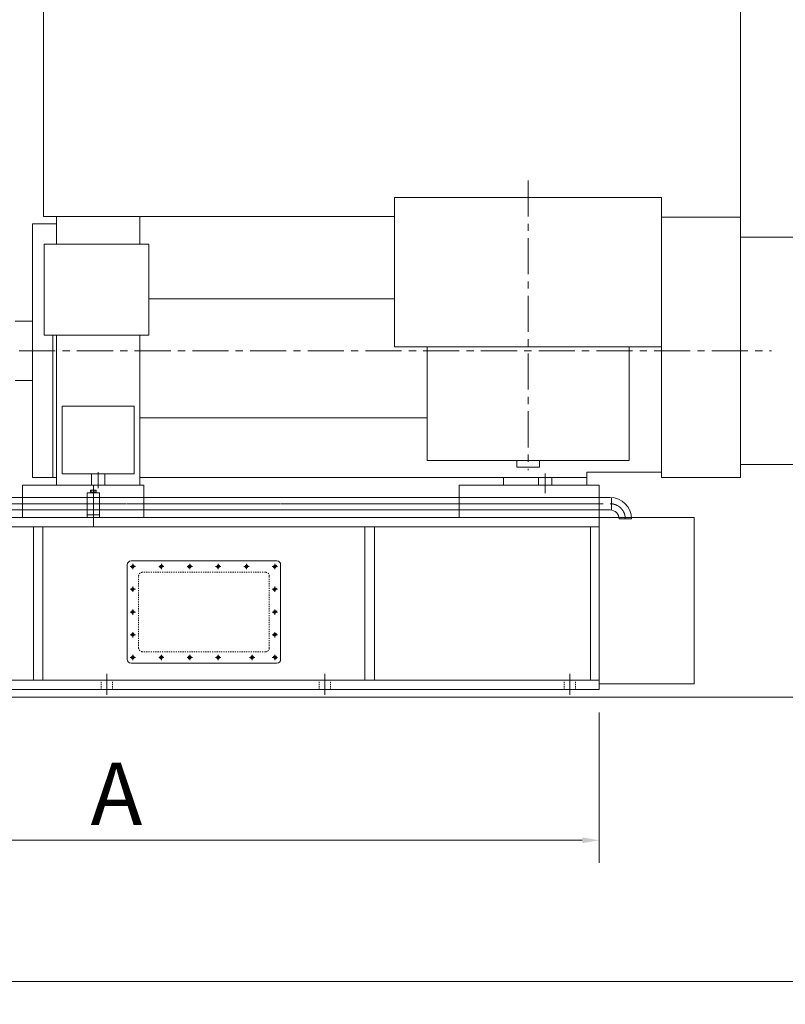
# Model space of a CAD drawing. Units: millimetres. Extents: x 3 to 671030, y 2 to 511260.
# Drawn here: x 331305 to 382650, y 282249 to 348299 of the extents above; entities that cross this region are included whole.
import ezdxf

# ---------------------------------------------------------------- set-up
doc = ezdxf.new("R2010")
doc.units = ezdxf.units.MM
doc.header["$LTSCALE"] = 25.4
for name, pattern in [('ACAD_ISO04W100', [30, 24, -3, 0, -3]), ('CENTER', [50.8, 31.75, -6.35, 6.35, -6.35]), ('CHAIN', [0.7087, 0.4724, -0.0591, 0.1181, -0.0591]), ('EB_DASH', [6, 3, -3])]:
    doc.linetypes.add(name, pattern=pattern)
doc.layers.get('Defpoints').update_dxf_attribs({"lineweight": 5})
for name, color, linetype, lineweight in [('CAXA1', 5, 'CENTER', 5), ('CAXA细实线层', 7, 'Continuous', 5), ('CAXA虚线层', 96, 'EB_DASH', 5)]:
    doc.layers.add(name, color=color, linetype=linetype, lineweight=lineweight)
doc.styles.add('Roman', font='arial.ttf')
doc.styles.get("Standard").update_dxf_attribs({"font": 'arial.ttf'})
doc.dimstyles.new('ISO-25', dxfattribs={"dimscale": 30, "dimtxt": 38.1, "dimasz": 38.1, "dimexe": 50.8, "dimexo": 50.8, "dimgap": 15.875, "dimtad": 1, "dimtih": 1, "dimtoh": 1, "dimdec": 1, "dimlfac": 0.03937, "dimdsep": 46, "dimtxsty": 'Standard', "dimcen": 63.5, "dimclrd": 7, "dimclre": 7, "dimclrt": 7, "dimadec": 0, "dimazin": 0, "dimtfac": 1, "dimtdec": 1, "dimtmove": 0, "dimatfit": 3, "dimfxl": 25.4, "dimlwd": 5, "dimlwe": 5, "dimarcsym": 0})

# ---------------------------------------------------------------- blocks, each defined once
blk = doc.blocks.new('*D43')
at = {"color": 7, "linetype": 'Continuous', "lineweight": 5, "transparency": 16777216}
for p, q in [((241070, 313059), (241070, 282249)), ((403198, 301325), (403198, 282249)), ((242213, 283773), (402055, 283773))]:
    blk.add_line(p, q, dxfattribs=at)
at = {"color": 7, "transparency": 16777216}
for points in [[(242213, 283963), (242213, 283582), (241070, 283773)], [(402055, 283963), (402055, 283582), (403198, 283773)]]:
    blk.add_solid(points, dxfattribs=at)
at = {"layer": 'Defpoints', "color": 0, "transparency": 16777216}
for p in [(241070, 314583), (403198, 302849), (403198, 283773)]:
    blk.add_point(p, dxfattribs=at)
at = {"color": 7, "lineweight": 5, "transparency": 16777216, "insert": (322134, 286416), "char_height": 4191, "attachment_point": 5, "style": 'Roman'}
blk.add_mtext('C', dxfattribs=at)
blk = doc.blocks.new('*D45')
at = {"color": 7, "linetype": 'Continuous', "lineweight": 5, "transparency": 16777216}
for p, q in [((305408, 301833), (305408, 291729)), ((370178, 301833), (370178, 291729)), ((306551, 293253), (369035, 293253))]:
    blk.add_line(p, q, dxfattribs=at)
at = {"color": 7, "transparency": 16777216}
for points in [[(306551, 293444), (306551, 293063), (305408, 293253)], [(369035, 293444), (369035, 293063), (370178, 293253)]]:
    blk.add_solid(points, dxfattribs=at)
at = {"layer": 'Defpoints', "color": 0, "transparency": 16777216}
for p in [(305408, 303357), (370178, 303357), (370178, 293253)]:
    blk.add_point(p, dxfattribs=at)
at = {"color": 7, "lineweight": 5, "transparency": 16777216, "insert": (337793, 295825), "char_height": 4191, "attachment_point": 5, "style": 'Roman'}
blk.add_mtext('A', dxfattribs=at)

msp = doc.modelspace()

# ---------------------------------------------------------------- linework, layer by layer
at = {"color": 7, "lineweight": 5}
for p, q in [((332904.03, 335106.74), (332904.03, 357839.74)), ((379652.51, 357839.74), (379652.51, 317580.74)), ((356449.61, 336376.74), (356449.61, 326343.74)), ((356449.61, 336376.74), (374356.61, 336376.74)), ((374356.61, 336376.74), (374356.61, 326343.74)), ((332904.03, 335106.74), (356449.61, 335106.74)), ((333780.11, 335106.74), (333780.11, 333232.7)), ((339368.11, 333232.7), (339368.11, 335106.74)), ((374356.61, 335063.03), (379652.51, 335063.03)), ((332154.51, 334598.74), (332154.51, 317580.74)), ((332154.51, 334598.74), (333780.11, 334598.74)), ((379652.51, 333709.75), (393216.11, 333709.75)), ((339971.53, 329576.05), (356449.61, 329576.05)), ((331011.51, 328084.5), (332154.51, 328084.5)), ((333526.11, 327147.16), (333526.11, 317580.74)), ((333780.11, 327147.16), (333780.11, 317072.74)), ((339368.11, 317580.74), (339368.11, 327147.16)), ((356449.61, 326343.74), (374356.61, 326343.74)), ((358629.58, 326343.74), (358629.58, 318723.74)), ((372176.64, 326343.74), (372176.64, 318723.74)), ((374356.61, 326343.74), (374356.61, 317580.74)), ((331011.51, 324094.99), (332154.51, 324094.99)), ((334161.11, 322380.11), (334161.11, 317834.74)), ((334161.11, 322380.11), (338987.11, 322380.11)), ((338987.11, 317834.74), (338987.11, 322380.11)), ((339368.11, 321590.8), (358629.58, 321590.8)), ((358629.58, 318723.74), (372176.64, 318723.74)), ((364641.11, 318723.74), (364641.11, 318292.19)), ((366163.87, 318723.74), (366163.87, 318292.19)), ((379652.51, 318469.75), (393216.11, 318469.75)), ((334161.11, 317834.74), (338987.11, 317834.74)), ((336129.61, 317834.74), (336129.61, 317072.74)), ((337018.61, 317834.74), (337018.61, 317072.74)), ((364641.11, 318292.19), (366163.87, 318292.19)), ((369340.11, 317072.74), (369340.11, 317950.96)), ((374356.61, 317950.96), (369340.11, 317950.96)), ((331494, 317072.74), (331494, 314913.67)), ((339622, 317072.74), (331494, 317072.74)), ((332154.51, 317580.74), (333780.11, 317580.74)), ((333780.11, 317072.74), (339368.11, 317072.74)), ((339368.11, 317580.74), (369340.11, 317580.74)), ((339368.11, 317072.74), (339368.11, 317580.74)), ((339622, 317072.74), (339622, 314913.67)), ((360769.31, 317072.92), (360769.31, 314913.84)), ((370167.31, 317072.92), (360769.31, 317072.92)), ((363752.11, 317072.74), (363752.11, 317580.74)), ((363752.11, 317072.74), (369340.11, 317072.74)), ((366101.61, 317580.74), (366101.61, 317072.74)), ((366990.61, 317580.74), (366990.61, 317072.74)), ((370167.31, 317072.92), (370167.31, 314913.84)), ((374356.61, 317580.74), (379652.51, 317580.74)), ((422698.86, 302848.68), (248756.92, 302848.68))]:
    msp.add_line(p, q, dxfattribs=at)
at = {"color": 7, "linetype": 'ACAD_ISO04W100', "lineweight": 5, "ltscale": 10}
for p, q in [((336574.11, 317954.58), (336574.11, 316867.6)), ((366546.11, 317864.14), (366546.11, 316527.51))]:
    msp.add_line(p, q, dxfattribs=at)
at = {"color": 7, "linetype": 'CHAIN', "lineweight": 5, "ltscale": 15}
for p, q in [((336245.7, 317083.37), (336245.7, 314278.88)), ((320163.32, 315828.21), (370432.35, 315828.04))]:
    msp.add_line(p, q, dxfattribs=at)
at = {"color": 7, "linetype": 'Continuous', "lineweight": 5}
for p, q in [((335839.3, 316564.46), (336652.1, 316564.46)), ((335839.3, 316564.46), (335839.3, 314913.67)), ((336055.06, 316600.99), (336055.06, 316732.97)), ((336102.72, 316748.26), (336388.68, 316748.26)), ((336102.72, 316585.7), (336388.68, 316585.7)), ((336150.38, 316732.97), (336150.38, 316600.99)), ((336341.02, 316732.97), (336341.02, 316600.99)), ((336436.34, 316600.99), (336436.34, 316732.97)), ((336652.1, 316564.46), (336652.1, 314913.67)), ((324737.83, 316247.17), (370905.24, 316247.14)), ((371003.77, 316247.14), (371003.77, 315408.94)), ((324774.65, 315408.94), (370905.24, 315408.94)), ((335839.3, 315091.26), (336652.1, 315091.26)), ((370167.31, 314913.84), (305408.31, 314913.67)), ((376527.45, 314913.84), (370167.31, 314913.84)), ((370178.31, 303356.68), (370178.31, 314913.84)), ((372340.34, 314812.04), (371502.14, 314812.04)), ((376527.45, 314913.84), (376527.45, 303750.27)), ((370178.31, 314278.68), (305408.31, 314278.68)), ((332232.52, 303991.68), (332232.52, 314278.68)), ((332867.52, 303991.68), (332867.52, 314278.68)), ((367995.49, 314278.8), (347675.49, 314278.8)), ((354457.52, 303991.68), (354457.52, 314278.68)), ((355092.24, 314278.68), (355092.24, 303991.68)), ((348552.02, 311992.56), (338773.02, 311992.56)), ((348488.34, 311992.43), (347650.14, 311992.43)), ((338519.02, 311738.56), (338519.02, 305388.56)), ((348806.02, 311738.56), (348806.02, 305388.56)), ((348552.02, 305134.56), (338773.02, 305134.56)), ((370178.31, 303991.86), (305408.31, 303991.68)), ((370178.31, 303356.68), (305408.31, 303356.68)), ((376527.45, 303750.27), (370178.31, 303750.27))]:
    msp.add_line(p, q, dxfattribs=at)
at = {"color": 7, "lineweight": 5}
msp.add_lwpolyline([(332942.13, 333232.7), (339971.53, 333232.7), (339971.53, 327147.16), (332942.13, 327147.16)], close=True, dxfattribs=at)
at = {"color": 7, "linetype": 'Continuous', "lineweight": 5}
for centre in [(338900.02, 311611.56), (340805.02, 311611.56), (342710.02, 311611.56), (344615.02, 311611.56), (346520.02, 311611.56), (348425.02, 311611.56), (338900.02, 310087.56), (348425.02, 310087.56), (338900.02, 308563.56), (348425.02, 308563.56), (338900.02, 307039.56), (348425.02, 307039.56), (338900.02, 305515.56), (340805.02, 305515.56), (342710.02, 305515.56), (344615.02, 305515.56), (346901.02, 305515.56), (348425.02, 305515.56)]:
    msp.add_circle(centre, 84.41, dxfattribs=at)
for centre, radius, start, end in [((336102.72, 316666.33), 81.93, 54.4299904, 125.5700096), ((336102.72, 316667.63), 81.93, 234.4299904, 305.5700096), ((336245.7, 316443.46), 304.8, 71.7760856, 108.2239144), ((336245.7, 316890.5), 304.8, 251.7760856, 288.2239144), ((336388.68, 316666.33), 81.93, 54.4299904, 125.5700096), ((336388.68, 316667.63), 81.93, 234.4299904, 305.5700096), ((370905.24, 314812.04), 1435.1, 0, 90), ((370905.24, 314812.04), 596.9, 0, 90), ((338773.02, 311738.56), 254, 90, 180), ((348552.02, 311738.56), 254, 0, 90), ((338773.02, 305388.56), 254, 180, 270), ((348552.02, 305388.56), 254, 270, 0)]:
    msp.add_arc(centre, radius, start, end, dxfattribs=at)
at = {"color": 7, "linetype": 'CHAIN', "lineweight": 5, "ltscale": 15}
msp.add_arc((370905.24, 314812.04), 1016, 0, 90, dxfattribs=at)
at = {"layer": 'CAXA1', "linetype": 'CENTER', "lineweight": 5, "ltscale": 3}
for p, q in [((365403.11, 337514.38), (365403.11, 318069.77)), ((327401.38, 326089.74), (381718.06, 326089.74)), ((336245.7, 316570.41), (336245.7, 316824.46)), ((338900.02, 311433.76), (338900.02, 311789.36)), ((340805.02, 311433.76), (340805.02, 311789.36)), ((342710.02, 311433.76), (342710.02, 311789.36)), ((344615.02, 311433.76), (344615.02, 311789.36)), ((346520.02, 311433.76), (346520.02, 311789.36)), ((348425.02, 311433.76), (348425.02, 311789.36)), ((339077.82, 311611.56), (338722.22, 311611.56)), ((340982.82, 311611.56), (340627.22, 311611.56)), ((342887.82, 311611.56), (342532.22, 311611.56)), ((344792.82, 311611.56), (344437.22, 311611.56)), ((346697.82, 311611.56), (346342.22, 311611.56)), ((348602.82, 311611.56), (348247.22, 311611.56)), ((339077.82, 310087.56), (338722.22, 310087.56)), ((338900.02, 309909.76), (338900.02, 310265.36)), ((348602.82, 310087.56), (348247.22, 310087.56)), ((348425.02, 309909.76), (348425.02, 310265.36)), ((339077.82, 308563.56), (338722.22, 308563.56)), ((338900.02, 308385.76), (338900.02, 308741.36)), ((348602.82, 308563.56), (348247.22, 308563.56)), ((348425.02, 308385.76), (348425.02, 308741.36)), ((338900.02, 306861.76), (338900.02, 307217.36)), ((348425.02, 306861.76), (348425.02, 307217.36)), ((339077.82, 307039.56), (338722.22, 307039.56)), ((348602.82, 307039.56), (348247.22, 307039.56)), ((339077.82, 305515.56), (338722.22, 305515.56)), ((338900.02, 305337.76), (338900.02, 305693.36)), ((340982.82, 305515.56), (340627.22, 305515.56)), ((340805.02, 305337.76), (340805.02, 305693.36)), ((342887.82, 305515.56), (342532.22, 305515.56)), ((342710.02, 305337.76), (342710.02, 305693.36)), ((344792.82, 305515.56), (344437.22, 305515.56)), ((344615.02, 305337.76), (344615.02, 305693.36)), ((347078.82, 305515.56), (346723.22, 305515.56)), ((346901.02, 305337.76), (346901.02, 305693.36)), ((348247.22, 305515.56), (348602.82, 305515.56)), ((348425.02, 305337.76), (348425.02, 305693.36)), ((337158.25, 303005.14), (337158.25, 304428.62)), ((351763.25, 303005.14), (351763.25, 304428.62)), ((368209.68, 303005.14), (368209.68, 304428.62))]:
    msp.add_line(p, q, dxfattribs=at)
at = {"layer": 'CAXA细实线层', "color": 7, "lineweight": 5}
msp.add_line((369588.74, 303991.68), (369588.74, 314278.68), dxfattribs=at)
for centre, start, end in [((338900.02, 311611.56), 350, 270), ((340805.02, 311611.56), 350, 270), ((342710.02, 311611.56), 350, 270), ((344615.02, 311611.56), 350, 270), ((346520.02, 311611.56), 350, 270), ((348425.02, 311611.56), 350, 270), ((338900.02, 310087.56), 350, 270), ((348425.02, 310087.56), 350, 270), ((338900.02, 308563.56), 350, 270), ((348425.02, 308563.56), 350, 270), ((338900.02, 307039.56), 350, 270), ((348425.02, 307039.56), 350, 270), ((338900.02, 305515.56), 350, 270), ((340805.02, 305515.56), 350, 270), ((342710.02, 305515.56), 350, 270), ((344615.02, 305515.56), 350, 270), ((346901.02, 305515.56), 350, 270), ((348425.02, 305515.56), 270, 190)]:
    msp.add_arc(centre, 101.6, start, end, dxfattribs=at)
at = {"layer": 'CAXA虚线层', "color": 7, "linetype": 'EB_DASH', "lineweight": 5}
for p, q in [((347790.01, 311230.56), (339535.02, 311230.56)), ((339281.02, 306150.56), (339281.02, 310976.56)), ((348044.02, 306150.56), (348044.02, 310976.56)), ((347790.01, 305896.56), (339535.02, 305896.56)), ((336777.25, 303356.68), (336777.25, 303991.68)), ((337539.25, 303356.68), (337539.25, 303991.68)), ((351382.25, 303356.68), (351382.25, 303991.68)), ((352144.25, 303356.68), (352144.25, 303991.68)), ((367828.68, 303356.68), (367828.68, 303991.68)), ((368590.68, 303356.68), (368590.68, 303991.68))]:
    msp.add_line(p, q, dxfattribs=at)
for centre, start, end in [((339535.02, 310976.56), 90, 180), ((347790.02, 310976.56), 0, 90), ((339535.02, 306150.56), 180, 270), ((347790.02, 306150.56), 270, 0)]:
    msp.add_arc(centre, 254, start, end, dxfattribs=at)

# ---------------------------------------------------------------- dimensions: what is measured, and where the dimension line sits
at = {"color": 7, "lineweight": 5}
dim = msp.add_linear_dim(base=(403198.32, 283772.98), p1=(241070.12, 314583.49), p2=(403198.32, 302848.68), text='C', dimstyle='ISO-25', override={"dimscale": 30, "dimtxt": 139.7, "dimpost": '\\X', "dimtxsty": 'Roman', "dimtmove": 1}, dxfattribs=at)
dim.commit()
dim.dimension.update_dxf_attribs({"geometry": '*D43', "text_midpoint": (322134.22, 283772.98), "dimtype": 160})
dim = msp.add_linear_dim(base=(370178.31, 293253.25), p1=(305408.31, 303356.68), p2=(370178.31, 303356.68), text='A', dimstyle='ISO-25', override={"dimscale": 30, "dimtxt": 139.7, "dimpost": '\\X', "dimtxsty": 'Roman', "dimtmove": 1}, dxfattribs=at)
dim.commit()
dim.dimension.update_dxf_attribs({"geometry": '*D45', "text_midpoint": (337793.31, 295825)})

doc.saveas('drawing.dxf')
